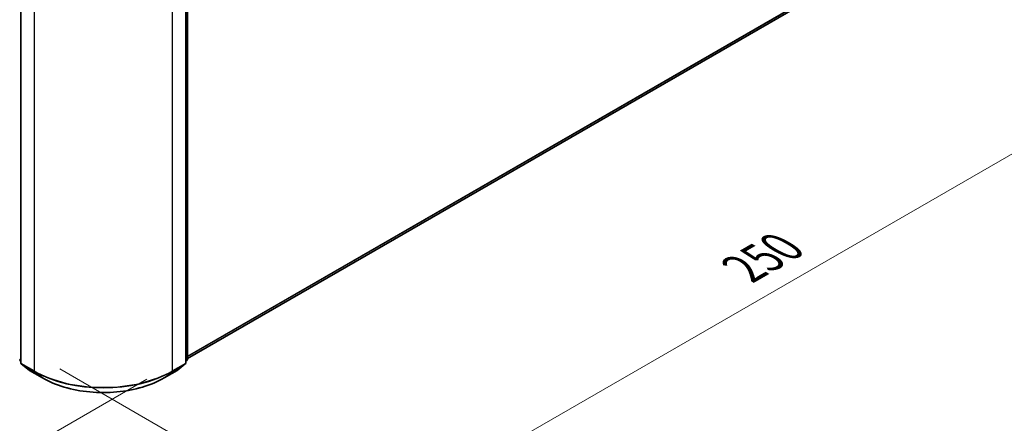
# Model space of a CAD drawing. Units: millimetres. Extents: x 0 to 6577, y 0 to 1124.
# Drawn here: x 129 to 272, y 467 to 526 of the extents above; entities that cross this region are included whole.
import ezdxf

# ---------------------------------------------------------------- set-up
doc = ezdxf.new("R2010")
doc.units = ezdxf.units.MM
doc.header["$LTSCALE"] = 2.5
doc.layers.get('Defpoints').update_dxf_attribs({"lineweight": 25})
for name, color, linetype, lineweight in [('Dimension (ISO)', 7, 'Continuous', 18), ('Visible (ISO)', 7, 'Continuous', 35), ('Visible Narrow (ISO)', 7, 'Continuous', 25)]:
    doc.layers.add(name, color=color, linetype=linetype, lineweight=lineweight)
doc.styles.add('Note Text (TK)', font='MS PGothic.ttf')
doc.dimstyles.new('Default - Method 1b (TK)', dxfattribs={"dimscale": 2.5, "dimtxt": 2.5, "dimasz": 2.5, "dimexe": 1, "dimexo": 1.5, "dimgap": 1, "dimtad": 1, "dimrnd": 1e-08, "dimdsep": 46, "dimtxsty": 'Note Text (TK)', "dimcen": 0.09, "dimdle": 5, "dimclrd": 100, "dimclre": 100, "dimclrt": 7, "dimadec": 1, "dimazin": 1, "dimtfac": 1, "dimtmove": 0, "dimatfit": 3, "dimfxl": 1, "dimtolj": 1, "dimlwd": -1, "dimlwe": -1, "dimarcsym": 0})

# ---------------------------------------------------------------- blocks, each defined once
blk = doc.blocks.new('*D23')
at = {"layer": 'Defpoints', "color": 0}
for p in [(70.08, 522.08), (24.12, 495.54), (150.9, 475.42)]:
    blk.add_point(p, dxfattribs=at)
at = {"layer": 'Dimension (ISO)', "color": 100}
for p, q in [((66.33, 519.91), (21.62, 494.1)), ((99.52, 452.01), (29.53, 492.41)), ((147.15, 473.25), (102.43, 447.44))]:
    blk.add_line(p, q, dxfattribs=at)
for points in [[(30.06, 493.32), (29.01, 491.51), (24.12, 495.54)], [(100.04, 452.91), (99, 451.1), (104.93, 448.88)]]:
    blk.add_solid(points, dxfattribs=at)
at = {"layer": 'Dimension (ISO)', "color": 7, "insert": (62.22, 479.37), "char_height": 6.25, "attachment_point": 4, "rotation": 330, "style": 'Note Text (TK)'}
blk.add_mtext('\\A1;{\\Q30.000;\\W0.816;\\H0.816x;160}', dxfattribs=at)
blk = doc.blocks.new('*D24')
at = {"layer": 'Defpoints', "color": 0}
for p in [(256.96, 549.81), (130.69, 476.91), (176.65, 450.37)]:
    blk.add_point(p, dxfattribs=at)
at = {"layer": 'Dimension (ISO)', "color": 100}
for p, q in [((260.71, 547.64), (305.42, 521.83)), ((297.51, 520.15), (182.07, 453.49)), ((134.44, 474.74), (179.15, 448.93))]:
    blk.add_line(p, q, dxfattribs=at)
for points in [[(296.99, 521.05), (298.03, 519.24), (302.92, 523.27)], [(181.55, 454.4), (182.59, 452.59), (176.65, 450.37)]]:
    blk.add_solid(points, dxfattribs=at)
at = {"layer": 'Dimension (ISO)', "color": 7, "insert": (234.12, 489.38), "char_height": 6.25, "attachment_point": 4, "rotation": 30, "style": 'Note Text (TK)'}
blk.add_mtext('\\A1;{\\Q-30.000;\\W0.816;\\H0.816x;250}', dxfattribs=at)

msp = doc.modelspace()

# ---------------------------------------------------------------- linework, layer by layer
at = {"layer": 'Visible (ISO)'}
for p, q in [((128.7612, 549.2935), (128.7612, 475.6439)), ((152.8274, 475.6439), (152.8274, 549.2935)), ((153.0799, 549.6253), (153.0799, 476.1869)), ((153.0799, 476.2678), (252.7049, 533.7863)), ((128.7612, 475.8804), (128.5883, 476.0202)), ((128.8408, 475.4772), (130.0229, 474.5217)), ((151.5657, 474.5217), (152.7478, 475.4772)), ((153.0003, 476.0202), (152.8274, 475.8804)), ((130.0505, 474.5028), (131.9193, 473.4239)), ((149.6693, 473.4239), (151.5381, 474.5028))]:
    msp.add_line(p, q, dxfattribs=at)
for centre, start, end in [((128.9755, 475.6439), 180, 231.051724), ((152.6131, 475.6439), 308.948276, 0), ((152.8656, 476.1869), 308.948276, 0), ((130.1577, 474.6884), 231.051724, 240), ((151.4309, 474.6884), 300, 308.948276)]:
    msp.add_arc(centre, 0.2143, start, end, dxfattribs=at)
msp.add_open_spline([(131.9193, 473.4239), (132.8543, 472.884), (133.9331, 472.4319), (136.2759, 471.7427), (137.5394, 471.5058), (140.1307, 471.2689), (141.4579, 471.2689), (144.0492, 471.5058), (145.3127, 471.7427), (147.6555, 472.4319), (148.7343, 472.884), (149.6693, 473.4239)], degree=3, knots=[1.57079633, 1.57079633, 1.57079633, 1.57079633, 1.88495559, 1.88495559, 2.19911486, 2.19911486, 2.51327412, 2.51327412, 2.82743339, 2.82743339, 3.14159265, 3.14159265, 3.14159265, 3.14159265], dxfattribs=at)
at = {"layer": 'Visible Narrow (ISO)'}
for p, q in [((128.824, 475.5564), (128.824, 549.206)), ((152.7646, 549.206), (152.7646, 475.5564)), ((153.0171, 549.5378), (153.0171, 476.0994)), ((130.6928, 548.1271), (130.6928, 474.4775)), ((150.8958, 474.4775), (150.8958, 548.1271)), ((153.0799, 476.6133), (253.9314, 534.8399)), ((153.0799, 476.5418), (253.8963, 534.7482)), ((153.0799, 476.2688), (252.7141, 533.7926)), ((128.7612, 475.9898), (128.5715, 476.0994)), ((128.7612, 475.8826), (128.6066, 476.0077)), ((128.6066, 476.0077), (128.7612, 475.9184)), ((130.6928, 474.4775), (128.824, 475.5564)), ((130.0412, 474.5092), (128.8591, 475.4647)), ((128.8591, 475.4647), (130.7279, 474.3857)), ((150.8607, 474.3857), (152.7295, 475.4647)), ((152.7646, 475.5564), (150.8958, 474.4775)), ((152.7295, 475.4647), (151.5474, 474.5092)), ((153.0171, 476.0994), (152.8274, 475.9898)), ((152.982, 476.0077), (152.8274, 475.8826)), ((152.8274, 475.9184), (152.982, 476.0077)), ((131.91, 473.4302), (130.0412, 474.5092)), ((131.91, 473.4302), (130.7279, 474.3857)), ((151.5474, 474.5092), (149.6786, 473.4302)), ((149.6786, 473.4302), (150.8607, 474.3857))]:
    msp.add_line(p, q, dxfattribs=at)
for centre, major_axis, ratio, start_param, end_param in [((128.9755, 475.6439), (-0.2143, 0), 0.57735027, 0, 0.78539816), ((128.9755, 475.6439), (-0.1071, -0.1856), 0.57735027, 5.49778714, 6.19252542), ((128.9755, 475.6439), (-0.1347, -0.1667), 0.8131434, 0, 0.12734403), ((152.6131, 475.6439), (0.1071, -0.1856), 0.57735027, 0.09065989, 0.78539816), ((152.6131, 475.6439), (0.1347, -0.1667), 0.8131434, 6.15584128, 6.28318531), ((152.6131, 475.6439), (0.2143, 0), 0.57735027, 5.49778714, 6.28318531), ((152.8656, 476.1869), (0.1071, -0.1856), 0.57735027, 0.09065989, 0.78539816), ((152.8656, 476.1869), (0.1347, -0.1667), 0.8131434, 6.15584128, 6.28318531), ((152.8656, 476.1869), (0.2143, 0), 0.57735027, 5.49778714, 6.28318531), ((130.1577, 474.6884), (-0.1347, -0.1667), 0.8131434, 0, 0.12734403), ((130.1577, 474.6884), (-0.1071, -0.1856), 0.57735027, 6.19252542, 6.28318531), ((130.8443, 474.5649), (-0.1071, -0.1856), 0.57735027, 5.49778714, 6.19252542), ((140.7943, 480.3096), (-14.2857, 0), 0.57735027, 0.78539816, 2.35619449), ((140.7943, 480.1976), (14.236, 0), 0.57735027, 3.92699082, 5.49778714), ((150.7443, 474.5649), (0.1071, -0.1856), 0.57735027, 0.09065989, 0.78539816), ((151.4309, 474.6884), (0.1071, -0.1856), 0.57735027, 0, 0.09065989), ((151.4309, 474.6884), (0.1347, -0.1667), 0.8131434, 6.15584128, 6.28318531), ((132.0264, 473.6094), (-0.1071, -0.1856), 0.57735027, 6.19252542, 6.28318531), ((140.7943, 478.5596), (-12.5643, 0), 0.57735027, 0.78539816, 2.35619449), ((149.5622, 473.6094), (0.1071, -0.1856), 0.57735027, 0, 0.09065989)]:
    msp.add_ellipse(centre, major_axis=major_axis, ratio=ratio, start_param=start_param, end_param=end_param, dxfattribs=at)

# ---------------------------------------------------------------- dimensions: what is measured, and where the dimension line sits
at = {"layer": 'Dimension (ISO)', "color": 100}
for base, p1, p2, angle, text, picture, middle in [((176.6547, 450.3692), (256.9618, 549.8068), (130.6928, 476.9053), 30, '{\\Q-30.000;\\W0.816;\\H0.816x;<>}', '*D24', (240.4832, 487.2206)), ((24.1217, 495.539), (150.8958, 475.4181), (70.0836, 522.0751), 330, '{\\Q30.000;\\W0.816;\\H0.816x;<>}', '*D23', (64.5278, 472.2105))]:
    dim = msp.add_linear_dim(base=base, p1=p1, p2=p2, angle=angle, text=text, dimstyle='Default - Method 1b (TK)', override={"dimgap": 1, "dimdec": 2, "dimlfac": 1.714643, "dimtol": 0, "dimlim": 0, "dimtp": 0, "dimtm": 0, "dimtdec": 2, "dimtofl": 0, "dimatfit": 1}, dxfattribs=at)
    dim.commit()
    dim.dimension.update_dxf_attribs({"geometry": picture, "text_midpoint": middle, "dimtype": 160})

doc.saveas('drawing.dxf')
